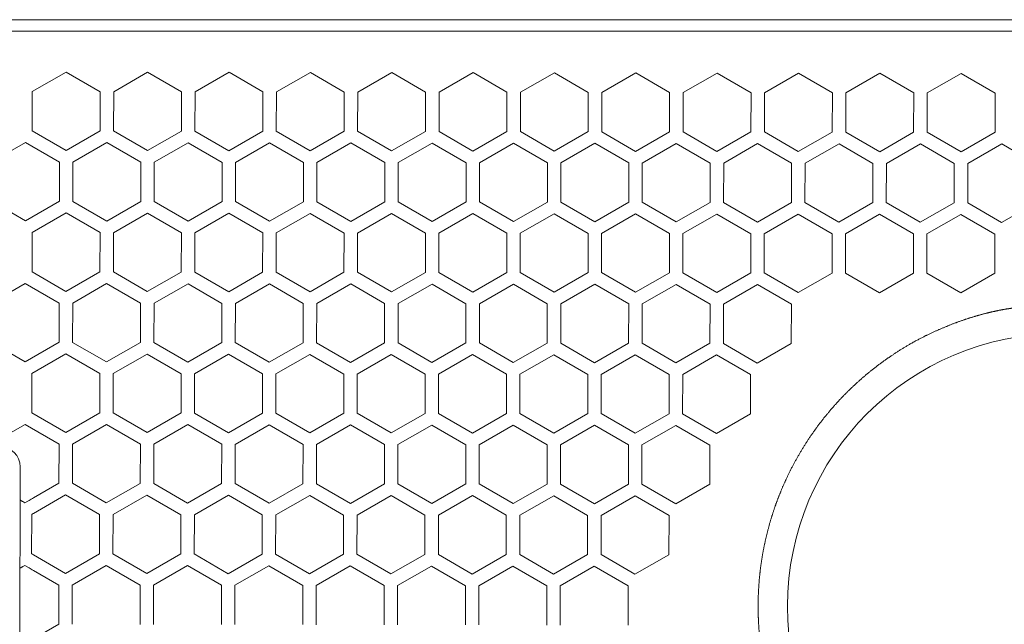
# Model space of a CAD drawing. Units: millimetres. Extents: x -470 to 813, y -1484 to 392.
# Drawn here: x -263 to -189, y -1067 to -1021 of the extents above; entities that cross this region are included whole.
import ezdxf

# ---------------------------------------------------------------- set-up
doc = ezdxf.new("R2010")
doc.units = ezdxf.units.MM
doc.header["$LTSCALE"] = 88.9
doc.layers.get('0').update_dxf_attribs({"lineweight": 0})
doc.layers.add('MD_VISIBLE', color=7, linetype='Continuous', lineweight=0)

# ---------------------------------------------------------------- blocks, each defined once
blk = doc.blocks.new('グループ-10')
at = {"color": 3, "linetype": 'Continuous', "lineweight": 0}
blk.add_arc((-344.298, -520.853), 20.471, 90, 270, dxfattribs=at)
blk.add_rational_spline([(-344.298, -543.531), (-344.329, -543.529), (-344.557, -543.517), (-344.786, -543.505), (-345.015, -543.492), (-345.114, -543.486), (-345.213, -543.481), (-345.457, -543.466), (-345.701, -543.45), (-345.944, -543.434), (-346.188, -543.415), (-346.431, -543.397), (-346.674, -543.375), (-346.916, -543.353), (-347.159, -543.326), (-347.401, -543.3), (-347.642, -543.269), (-347.884, -543.238), (-348.124, -543.201), (-348.221, -543.186), (-348.319, -543.171), (-348.754, -543.104), (-349.183, -543.008), (-349.279, -542.986), (-349.374, -542.965), (-349.88, -542.851), (-350.378, -542.711), (-350.877, -542.572), (-351.368, -542.408), (-351.368, -542.408), (-351.369, -542.407), (-351.86, -542.243), (-352.344, -542.057), (-352.379, -542.044), (-352.414, -542.03), (-352.968, -541.817), (-353.509, -541.574), (-353.574, -541.545), (-353.639, -541.515), (-354.069, -541.322), (-354.49, -541.109), (-354.911, -540.896), (-355.324, -540.668), (-355.737, -540.441), (-356.138, -540.194), (-356.168, -540.176), (-356.198, -540.157), (-356.659, -539.874), (-357.106, -539.568), (-357.109, -539.567), (-357.111, -539.565), (-357.563, -539.256), (-357.999, -538.926), (-358, -538.925), (-358.001, -538.923), (-358.44, -538.591), (-358.862, -538.237), (-359.285, -537.883), (-359.689, -537.509), (-360.093, -537.135), (-360.479, -536.742), (-360.865, -536.349), (-361.232, -535.937), (-361.598, -535.526), (-361.944, -535.097), (-362.29, -534.669), (-362.615, -534.224), (-362.619, -534.219), (-362.623, -534.213), (-362.939, -533.78), (-363.234, -533.331), (-363.236, -533.329), (-363.238, -533.327), (-363.53, -532.883), (-363.801, -532.427), (-364.072, -531.97), (-364.321, -531.501), (-364.323, -531.497), (-364.325, -531.494), (-364.578, -531.018), (-364.808, -530.53), (-364.829, -530.487), (-364.849, -530.443), (-365.038, -530.042), (-365.208, -529.633), (-365.21, -529.628), (-365.212, -529.623), (-365.378, -529.224), (-365.531, -528.819), (-365.684, -528.415), (-365.819, -528.005), (-365.832, -527.964), (-365.846, -527.923), (-366.007, -527.432), (-366.146, -526.933), (-366.146, -526.933), (-366.146, -526.932), (-366.285, -526.434), (-366.4, -525.931), (-366.402, -525.923), (-366.404, -525.916), (-366.516, -525.427), (-366.606, -524.933), (-366.607, -524.926), (-366.609, -524.919), (-366.696, -524.439), (-366.763, -523.955), (-366.83, -523.472), (-366.876, -522.985), (-366.922, -522.499), (-366.947, -522.012), (-366.972, -521.524), (-366.976, -521.036), (-366.979, -520.548), (-366.962, -520.06), (-366.945, -519.572), (-366.907, -519.085), (-366.869, -518.598), (-366.81, -518.113), (-366.751, -517.629), (-366.671, -517.147), (-366.671, -517.143), (-366.67, -517.139), (-366.589, -516.649), (-366.486, -516.163), (-366.485, -516.156), (-366.483, -516.149), (-366.377, -515.649), (-366.249, -515.154), (-366.248, -515.151), (-366.247, -515.148), (-366.117, -514.647), (-365.964, -514.152), (-365.959, -514.138), (-365.955, -514.123), (-365.811, -513.658), (-365.646, -513.199), (-365.481, -512.741), (-365.297, -512.289), (-365.295, -512.284), (-365.293, -512.279), (-365.106, -511.818), (-364.897, -511.366), (-364.888, -511.347), (-364.879, -511.329), (-364.653, -510.839), (-364.403, -510.361), (-364.154, -509.883), (-363.882, -509.417), (-363.61, -508.952), (-363.316, -508.5), (-363.315, -508.497), (-363.314, -508.495), (-363.017, -508.038), (-362.698, -507.597), (-362.697, -507.594), (-362.695, -507.592), (-362.373, -507.145), (-362.03, -506.715), (-361.687, -506.284), (-361.323, -505.871), (-360.959, -505.457), (-360.576, -505.062), (-360.192, -504.667), (-359.79, -504.291), (-359.387, -503.914), (-358.967, -503.558), (-358.547, -503.202), (-358.11, -502.867), (-358.106, -502.863), (-358.102, -502.86), (-357.674, -502.531), (-357.23, -502.224), (-357.228, -502.222), (-357.225, -502.22), (-356.787, -501.916), (-356.334, -501.632), (-355.882, -501.348), (-355.417, -501.087), (-355.4, -501.077), (-355.383, -501.068), (-354.884, -500.787), (-354.37, -500.534), (-354.342, -500.52), (-354.315, -500.507), (-353.856, -500.281), (-353.386, -500.076), (-353.382, -500.074), (-353.377, -500.072), (-352.917, -499.872), (-352.45, -499.69), (-351.982, -499.508), (-351.507, -499.346), (-351.484, -499.338), (-351.461, -499.33), (-351.001, -499.174), (-350.534, -499.04), (-350.472, -499.022), (-350.409, -499.004), (-350.067, -498.906), (-349.721, -498.823), (-349.375, -498.74), (-349.027, -498.666), (-349.01, -498.663), (-348.993, -498.659), (-348.626, -498.582), (-348.255, -498.525), (-348.189, -498.515), (-348.124, -498.505), (-347.884, -498.468), (-347.642, -498.436), (-347.401, -498.405), (-347.158, -498.379), (-346.916, -498.353), (-346.673, -498.331), (-346.431, -498.309), (-346.187, -498.29), (-345.944, -498.271), (-345.701, -498.255), (-345.457, -498.239), (-345.213, -498.225), (-345.167, -498.222), (-345.122, -498.22), (-344.786, -498.2), (-344.451, -498.183), (-344.405, -498.18), (-344.359, -498.178), (-344.329, -498.176), (-344.298, -498.175)], [1, 1, 1, 0.999995681036, 1, 1, 1, 0.999992296695, 1, 0.999985553698, 1, 0.999975638649, 1, 0.999963107823, 1, 0.999947967062, 1, 0.999928875244, 1, 1, 1, 0.999403254107, 1, 1, 1, 0.99965965895, 1, 0.99970344452, 1, 1, 1, 0.999745789886, 1, 1, 1, 0.999614113635, 1, 1, 1, 0.999737602261, 1, 0.999847495003, 1, 0.999719111098, 1, 1, 1, 0.999702626034, 1, 1, 1, 0.999698797152, 1, 1, 1, 0.999702586322, 1, 0.99970455513, 1, 0.999704498738, 1, 0.999706400678, 1, 0.999707948039, 1, 0.999707883369, 1, 1, 1, 0.999705797205, 1, 1, 1, 0.999732789838, 1, 0.999716009703, 1, 1, 1, 0.99971590757, 1, 1, 1, 0.999716524604, 1, 1, 1, 0.99988265332, 1, 0.999740964427, 1, 1, 1, 0.99974168242, 1, 1, 1, 0.999740992536, 1, 1, 1, 0.999740193597, 1, 1, 1, 0.999767053948, 1, 0.999768252241, 1, 0.999768655385, 1, 0.999767962838, 1, 0.99976785047, 1, 0.99976890361, 1, 0.999769050017, 1, 0.999768225794, 1, 1, 1, 0.999751207791, 1, 1, 1, 0.999739865164, 1, 1, 1, 0.999740436271, 1, 1, 1, 0.999739845013, 1, 0.999795893161, 1, 1, 1, 0.999717079913, 1, 1, 1, 0.999718486465, 1, 0.999718606867, 1, 0.999716832765, 1, 1, 1, 0.999705305129, 1, 1, 1, 0.999705960848, 1, 0.999705680399, 1, 0.999703648424, 1, 0.999702732806, 1, 0.99970634829, 1, 0.999708321608, 1, 1, 1, 0.999708814706, 1, 1, 1, 0.999729807544, 1, 0.999712575126, 1, 1, 1, 0.999626377707, 1, 1, 1, 0.999728699294, 1, 1, 1, 0.999805312476, 1, 0.999759411555, 1, 1, 1, 0.999716315597, 1, 1, 1, 0.999747237065, 1, 0.999908729262, 1, 1, 1, 0.999612503347, 1, 1, 1, 0.999929113481, 1, 0.999947341623, 1, 0.999962698967, 1, 0.9999753649, 1, 0.999985397331, 1, 0.999991862302, 1, 1, 1, 0.999996303937, 1, 1, 1, 1, 1], degree=2, knots=[0, 0, 0, 1, 1, 2, 2, 3, 3, 4, 4, 5, 5, 6, 6, 7, 7, 8, 8, 9, 9, 10, 10, 11, 11, 12, 12, 13, 13, 14, 14, 15, 15, 16, 16, 17, 17, 18, 18, 19, 19, 20, 20, 21, 21, 22, 22, 23, 23, 24, 24, 25, 25, 26, 26, 27, 27, 28, 28, 29, 29, 30, 30, 31, 31, 32, 32, 33, 33, 34, 34, 35, 35, 36, 36, 37, 37, 38, 38, 39, 39, 40, 40, 41, 41, 42, 42, 43, 43, 44, 44, 45, 45, 46, 46, 47, 47, 48, 48, 49, 49, 50, 50, 51, 51, 52, 52, 53, 53, 54, 54, 55, 55, 56, 56, 57, 57, 58, 58, 59, 59, 60, 60, 61, 61, 62, 62, 63, 63, 64, 64, 65, 65, 66, 66, 67, 67, 68, 68, 69, 69, 70, 70, 71, 71, 72, 72, 73, 73, 74, 74, 75, 75, 76, 76, 77, 77, 78, 78, 79, 79, 80, 80, 81, 81, 82, 82, 83, 83, 84, 84, 85, 85, 86, 86, 87, 87, 88, 88, 89, 89, 90, 90, 91, 91, 92, 92, 93, 93, 94, 94, 95, 95, 96, 96, 97, 97, 98, 98, 99, 99, 100, 100, 101, 101, 102, 102, 103, 103, 104, 104, 105, 105, 106, 106, 107, 107, 108, 108, 109, 109, 110, 110, 111, 111, 112, 112, 113, 113, 114, 114, 114], dxfattribs=at)
blk = doc.blocks.new('グループ-12')
at = {"layer": 'MD_VISIBLE', "color": 0, "linetype": 'Continuous', "lineweight": 0}
for p, q in [((-455.483, -476.818), (-18.44, -476.818)), ((-19.133, -477.681), (-451.232, -477.678)), ((-421.49, -482.212), (-418.937, -480.744)), ((-418.937, -480.744), (-416.39, -482.22)), ((-415.38, -482.222), (-412.827, -480.754)), ((-412.827, -480.754), (-410.28, -482.23)), ((-409.27, -482.231), (-406.717, -480.763)), ((-406.717, -480.763), (-404.17, -482.239)), ((-403.16, -482.241), (-400.607, -480.773)), ((-400.607, -480.773), (-398.06, -482.249)), ((-397.05, -482.25), (-394.497, -480.782)), ((-394.497, -480.782), (-391.95, -482.258)), ((-390.94, -482.26), (-388.387, -480.792)), ((-388.387, -480.792), (-385.84, -482.268)), ((-384.83, -482.269), (-382.277, -480.801)), ((-382.277, -480.801), (-379.73, -482.277)), ((-378.72, -482.279), (-376.167, -480.811)), ((-376.167, -480.811), (-373.62, -482.287)), ((-372.61, -482.288), (-370.057, -480.82)), ((-370.057, -480.82), (-367.51, -482.296)), ((-366.5, -482.298), (-363.947, -480.83)), ((-363.947, -480.83), (-361.4, -482.306)), ((-360.39, -482.307), (-357.837, -480.839)), ((-357.837, -480.839), (-355.29, -482.315)), ((-354.28, -482.317), (-351.727, -480.849)), ((-351.727, -480.849), (-349.18, -482.325)), ((-421.494, -485.157), (-421.49, -482.212)), ((-416.39, -482.22), (-416.394, -485.165)), ((-415.384, -485.166), (-415.38, -482.222)), ((-410.28, -482.23), (-410.284, -485.174)), ((-409.274, -485.176), (-409.27, -482.231)), ((-404.17, -482.239), (-404.174, -485.184)), ((-403.164, -485.185), (-403.16, -482.241)), ((-398.06, -482.249), (-398.064, -485.193)), ((-397.054, -485.195), (-397.05, -482.25)), ((-391.95, -482.258), (-391.954, -485.203)), ((-390.944, -485.204), (-390.94, -482.26)), ((-385.84, -482.268), (-385.844, -485.212)), ((-384.834, -485.214), (-384.83, -482.269)), ((-379.73, -482.277), (-379.734, -485.222)), ((-378.724, -485.223), (-378.72, -482.279)), ((-373.62, -482.287), (-373.624, -485.231)), ((-372.614, -485.233), (-372.61, -482.288)), ((-367.51, -482.296), (-367.514, -485.241)), ((-366.504, -485.242), (-366.5, -482.298)), ((-361.4, -482.306), (-361.404, -485.25)), ((-360.394, -485.252), (-360.39, -482.307)), ((-355.29, -482.315), (-355.294, -485.26)), ((-354.284, -485.261), (-354.28, -482.317)), ((-349.18, -482.325), (-349.184, -485.269)), ((-418.946, -486.633), (-421.494, -485.157)), ((-416.394, -485.165), (-418.946, -486.633)), ((-412.836, -486.643), (-415.384, -485.166)), ((-410.284, -485.174), (-412.836, -486.643)), ((-406.726, -486.652), (-409.274, -485.176)), ((-404.174, -485.184), (-406.726, -486.652)), ((-400.616, -486.662), (-403.164, -485.185)), ((-398.064, -485.193), (-400.616, -486.662)), ((-394.506, -486.671), (-397.054, -485.195)), ((-391.954, -485.203), (-394.506, -486.671)), ((-388.396, -486.681), (-390.944, -485.204)), ((-385.844, -485.212), (-388.396, -486.681)), ((-382.286, -486.69), (-384.834, -485.214)), ((-379.734, -485.222), (-382.286, -486.69)), ((-376.176, -486.7), (-378.724, -485.223)), ((-373.624, -485.231), (-376.176, -486.7)), ((-370.066, -486.709), (-372.614, -485.233)), ((-367.514, -485.241), (-370.066, -486.709)), ((-363.956, -486.719), (-366.504, -485.242)), ((-361.404, -485.25), (-363.956, -486.719)), ((-357.846, -486.728), (-360.394, -485.252)), ((-355.294, -485.26), (-357.846, -486.728)), ((-351.736, -486.738), (-354.284, -485.261)), ((-349.184, -485.269), (-351.736, -486.738)), ((-424.553, -487.499), (-422, -486.031)), ((-422, -486.031), (-419.453, -487.507)), ((-418.443, -487.509), (-415.89, -486.04)), ((-415.89, -486.04), (-413.343, -487.516)), ((-412.333, -487.518), (-409.78, -486.05)), ((-409.78, -486.05), (-407.233, -487.526)), ((-406.223, -487.528), (-403.67, -486.059)), ((-403.67, -486.059), (-401.123, -487.535)), ((-400.113, -487.537), (-397.56, -486.069)), ((-397.56, -486.069), (-395.013, -487.545)), ((-394.003, -487.547), (-391.45, -486.078)), ((-391.45, -486.078), (-388.903, -487.555)), ((-387.893, -487.556), (-385.34, -486.088)), ((-385.34, -486.088), (-382.793, -487.564)), ((-381.783, -487.566), (-379.231, -486.097)), ((-379.231, -486.097), (-376.683, -487.574)), ((-375.673, -487.575), (-373.121, -486.107)), ((-373.121, -486.107), (-370.573, -487.583)), ((-369.563, -487.585), (-367.011, -486.116)), ((-367.011, -486.116), (-364.463, -487.593)), ((-363.453, -487.594), (-360.901, -486.126)), ((-360.901, -486.126), (-358.353, -487.602)), ((-357.343, -487.604), (-354.791, -486.135)), ((-354.791, -486.135), (-352.243, -487.612)), ((-351.233, -487.613), (-348.681, -486.145)), ((-348.681, -486.145), (-346.133, -487.621)), ((-419.453, -487.507), (-419.457, -490.451)), ((-418.447, -490.453), (-418.443, -487.509)), ((-413.343, -487.516), (-413.347, -490.461)), ((-412.337, -490.463), (-412.333, -487.518)), ((-407.233, -487.526), (-407.237, -490.47)), ((-406.227, -490.472), (-406.223, -487.528)), ((-401.123, -487.535), (-401.127, -490.48)), ((-400.117, -490.482), (-400.113, -487.537)), ((-395.013, -487.545), (-395.017, -490.489)), ((-394.007, -490.491), (-394.003, -487.547)), ((-388.903, -487.555), (-388.907, -490.499)), ((-387.897, -490.501), (-387.893, -487.556)), ((-382.793, -487.564), (-382.797, -490.508)), ((-381.787, -490.51), (-381.783, -487.566)), ((-376.683, -487.574), (-376.687, -490.518)), ((-375.677, -490.52), (-375.673, -487.575)), ((-370.573, -487.583), (-370.577, -490.528)), ((-369.567, -490.529), (-369.563, -487.585)), ((-364.463, -487.593), (-364.467, -490.537)), ((-363.457, -490.539), (-363.453, -487.594)), ((-358.353, -487.602), (-358.357, -490.547)), ((-357.347, -490.548), (-357.343, -487.604)), ((-352.243, -487.612), (-352.247, -490.556)), ((-351.237, -490.558), (-351.233, -487.613)), ((-422.01, -491.92), (-424.557, -490.443)), ((-419.457, -490.451), (-422.01, -491.92)), ((-415.9, -491.929), (-418.447, -490.453)), ((-413.347, -490.461), (-415.9, -491.929)), ((-409.79, -491.939), (-412.337, -490.463)), ((-407.237, -490.47), (-409.79, -491.939)), ((-403.68, -491.948), (-406.227, -490.472)), ((-401.127, -490.48), (-403.68, -491.948)), ((-397.57, -491.958), (-400.117, -490.482)), ((-395.017, -490.489), (-397.57, -491.958)), ((-391.46, -491.967), (-394.007, -490.491)), ((-388.907, -490.499), (-391.46, -491.967)), ((-385.35, -491.977), (-387.897, -490.501)), ((-382.797, -490.508), (-385.35, -491.977)), ((-379.24, -491.986), (-381.787, -490.51)), ((-376.687, -490.518), (-379.24, -491.986)), ((-373.13, -491.996), (-375.677, -490.52)), ((-370.577, -490.528), (-373.13, -491.996)), ((-367.02, -492.005), (-369.567, -490.529)), ((-364.467, -490.537), (-367.02, -492.005)), ((-360.91, -492.015), (-363.457, -490.539)), ((-358.357, -490.547), (-360.91, -492.015)), ((-354.8, -492.024), (-357.347, -490.548)), ((-352.247, -490.556), (-354.8, -492.024)), ((-348.69, -492.034), (-351.237, -490.558)), ((-346.137, -490.566), (-348.69, -492.034)), ((-421.506, -492.795), (-418.954, -491.327)), ((-418.954, -491.327), (-416.406, -492.803)), ((-415.396, -492.805), (-412.844, -491.336)), ((-412.844, -491.336), (-410.296, -492.813)), ((-409.286, -492.814), (-406.734, -491.346)), ((-406.734, -491.346), (-404.186, -492.822)), ((-403.176, -492.824), (-400.624, -491.355)), ((-400.624, -491.355), (-398.076, -492.832)), ((-397.066, -492.833), (-394.514, -491.365)), ((-394.514, -491.365), (-391.966, -492.841)), ((-390.956, -492.843), (-388.404, -491.374)), ((-388.404, -491.374), (-385.856, -492.851)), ((-384.846, -492.852), (-382.294, -491.384)), ((-382.294, -491.384), (-379.746, -492.86)), ((-378.736, -492.862), (-376.184, -491.393)), ((-376.184, -491.393), (-373.636, -492.87)), ((-372.626, -492.871), (-370.074, -491.403)), ((-370.074, -491.403), (-367.526, -492.879)), ((-366.516, -492.881), (-363.964, -491.413)), ((-363.964, -491.413), (-361.416, -492.889)), ((-360.406, -492.89), (-357.854, -491.422)), ((-357.854, -491.422), (-355.306, -492.898)), ((-354.296, -492.9), (-351.744, -491.432)), ((-351.744, -491.432), (-349.196, -492.908)), ((-421.511, -495.74), (-421.506, -492.795)), ((-416.406, -492.803), (-416.411, -495.748)), ((-415.401, -495.749), (-415.396, -492.805)), ((-410.296, -492.813), (-410.301, -495.757)), ((-409.291, -495.759), (-409.286, -492.814)), ((-404.186, -492.822), (-404.191, -495.767)), ((-403.181, -495.768), (-403.176, -492.824)), ((-398.076, -492.832), (-398.081, -495.776)), ((-397.071, -495.778), (-397.066, -492.833)), ((-391.966, -492.841), (-391.971, -495.786)), ((-390.961, -495.787), (-390.956, -492.843)), ((-385.856, -492.851), (-385.861, -495.795)), ((-384.851, -495.797), (-384.846, -492.852)), ((-379.746, -492.86), (-379.751, -495.805)), ((-378.741, -495.806), (-378.736, -492.862)), ((-373.636, -492.87), (-373.641, -495.814)), ((-372.631, -495.816), (-372.626, -492.871)), ((-367.526, -492.879), (-367.531, -495.824)), ((-366.521, -495.825), (-366.516, -492.881)), ((-361.416, -492.889), (-361.421, -495.833)), ((-360.411, -495.835), (-360.406, -492.89)), ((-355.306, -492.898), (-355.311, -495.843)), ((-354.301, -495.844), (-354.296, -492.9)), ((-349.196, -492.908), (-349.201, -495.852)), ((-418.963, -497.216), (-421.511, -495.74)), ((-416.411, -495.748), (-418.963, -497.216)), ((-412.853, -497.225), (-415.401, -495.749)), ((-410.301, -495.757), (-412.853, -497.225)), ((-406.743, -497.235), (-409.291, -495.759)), ((-404.191, -495.767), (-406.743, -497.235)), ((-400.633, -497.244), (-403.181, -495.768)), ((-398.081, -495.776), (-400.633, -497.244)), ((-394.523, -497.254), (-397.071, -495.778)), ((-391.971, -495.786), (-394.523, -497.254)), ((-388.413, -497.263), (-390.961, -495.787)), ((-385.861, -495.795), (-388.413, -497.263)), ((-382.303, -497.273), (-384.851, -495.797)), ((-379.751, -495.805), (-382.303, -497.273)), ((-376.193, -497.282), (-378.741, -495.806)), ((-373.641, -495.814), (-376.193, -497.282)), ((-370.083, -497.292), (-372.631, -495.816)), ((-367.531, -495.824), (-370.083, -497.292)), ((-363.973, -497.301), (-366.521, -495.825)), ((-361.421, -495.833), (-363.973, -497.301)), ((-357.863, -497.311), (-360.411, -495.835)), ((-355.311, -495.843), (-357.863, -497.311)), ((-351.753, -497.32), (-354.301, -495.844)), ((-349.201, -495.852), (-351.753, -497.32)), ((-424.569, -498.082), (-422.017, -496.614)), ((-422.017, -496.614), (-419.469, -498.09)), ((-418.459, -498.091), (-415.907, -496.623)), ((-415.907, -496.623), (-413.359, -498.099)), ((-412.349, -498.101), (-409.797, -496.633)), ((-409.797, -496.633), (-407.249, -498.109)), ((-406.239, -498.11), (-403.687, -496.642)), ((-403.687, -496.642), (-401.139, -498.118)), ((-400.129, -498.12), (-397.577, -496.652)), ((-397.577, -496.652), (-395.029, -498.128)), ((-394.019, -498.129), (-391.467, -496.661)), ((-391.467, -496.661), (-388.919, -498.137)), ((-387.909, -498.139), (-385.357, -496.671)), ((-385.357, -496.671), (-382.809, -498.147)), ((-381.799, -498.148), (-379.247, -496.68)), ((-379.247, -496.68), (-376.699, -498.156)), ((-375.689, -498.158), (-373.137, -496.69)), ((-373.137, -496.69), (-370.589, -498.166)), ((-369.579, -498.167), (-367.027, -496.699)), ((-367.027, -496.699), (-364.479, -498.175)), ((-419.469, -498.09), (-419.474, -501.034)), ((-418.464, -501.036), (-418.459, -498.091)), ((-413.359, -498.099), (-413.364, -501.044)), ((-412.354, -501.045), (-412.349, -498.101)), ((-407.249, -498.109), (-407.254, -501.053)), ((-406.244, -501.055), (-406.239, -498.11)), ((-401.139, -498.118), (-401.144, -501.063)), ((-400.134, -501.064), (-400.129, -498.12)), ((-395.029, -498.128), (-395.034, -501.072)), ((-394.024, -501.074), (-394.019, -498.129)), ((-388.919, -498.137), (-388.924, -501.082)), ((-387.914, -501.083), (-387.909, -498.139)), ((-382.809, -498.147), (-382.814, -501.091)), ((-381.804, -501.093), (-381.799, -498.148)), ((-376.699, -498.156), (-376.704, -501.101)), ((-375.694, -501.102), (-375.689, -498.158)), ((-370.589, -498.166), (-370.594, -501.11)), ((-369.584, -501.112), (-369.579, -498.167)), ((-364.479, -498.175), (-364.484, -501.12)), ((-422.026, -502.503), (-424.574, -501.026)), ((-419.474, -501.034), (-422.026, -502.503)), ((-415.916, -502.512), (-418.464, -501.036)), ((-413.364, -501.044), (-415.916, -502.512)), ((-409.806, -502.522), (-412.354, -501.045)), ((-407.254, -501.053), (-409.806, -502.522)), ((-403.696, -502.531), (-406.244, -501.055)), ((-401.144, -501.063), (-403.696, -502.531)), ((-397.586, -502.541), (-400.134, -501.064)), ((-395.034, -501.072), (-397.586, -502.541)), ((-391.476, -502.55), (-394.024, -501.074)), ((-388.924, -501.082), (-391.476, -502.55)), ((-385.366, -502.56), (-387.914, -501.083)), ((-382.814, -501.091), (-385.366, -502.56)), ((-379.256, -502.569), (-381.804, -501.093)), ((-376.704, -501.101), (-379.256, -502.569)), ((-373.146, -502.579), (-375.694, -501.102)), ((-370.594, -501.11), (-373.146, -502.579)), ((-367.036, -502.588), (-369.584, -501.112)), ((-364.484, -501.12), (-367.036, -502.588)), ((-421.522, -503.378), (-418.97, -501.91)), ((-418.97, -501.91), (-416.422, -503.386)), ((-415.412, -503.387), (-412.86, -501.919)), ((-412.86, -501.919), (-410.312, -503.395)), ((-409.302, -503.397), (-406.75, -501.929)), ((-406.75, -501.929), (-404.202, -503.405)), ((-403.192, -503.407), (-400.64, -501.938)), ((-400.64, -501.938), (-398.092, -503.414)), ((-397.082, -503.416), (-394.53, -501.948)), ((-394.53, -501.948), (-391.982, -503.424)), ((-390.972, -503.426), (-388.42, -501.957)), ((-388.42, -501.957), (-385.873, -503.433)), ((-384.863, -503.435), (-382.31, -501.967)), ((-382.31, -501.967), (-379.763, -503.443)), ((-378.753, -503.445), (-376.2, -501.976)), ((-376.2, -501.976), (-373.653, -503.453)), ((-372.643, -503.454), (-370.09, -501.986)), ((-370.09, -501.986), (-367.543, -503.462)), ((-421.527, -506.322), (-421.522, -503.378)), ((-416.422, -503.386), (-416.427, -506.33)), ((-415.417, -506.332), (-415.412, -503.387)), ((-410.312, -503.395), (-410.317, -506.34)), ((-409.307, -506.341), (-409.302, -503.397)), ((-404.202, -503.405), (-404.207, -506.349)), ((-403.197, -506.351), (-403.192, -503.407)), ((-398.092, -503.414), (-398.097, -506.359)), ((-397.087, -506.361), (-397.082, -503.416)), ((-391.982, -503.424), (-391.987, -506.368)), ((-390.977, -506.37), (-390.972, -503.426)), ((-385.873, -503.433), (-385.877, -506.378)), ((-384.867, -506.38), (-384.863, -503.435)), ((-379.763, -503.443), (-379.767, -506.387)), ((-378.757, -506.389), (-378.753, -503.445)), ((-373.653, -503.453), (-373.657, -506.397)), ((-372.647, -506.399), (-372.643, -503.454)), ((-367.543, -503.462), (-367.547, -506.406)), ((-418.979, -507.799), (-421.527, -506.322)), ((-416.427, -506.33), (-418.979, -507.799)), ((-412.869, -507.808), (-415.417, -506.332)), ((-410.317, -506.34), (-412.869, -507.808)), ((-406.759, -507.818), (-409.307, -506.341)), ((-404.207, -506.349), (-406.759, -507.818)), ((-400.649, -507.827), (-403.197, -506.351)), ((-398.097, -506.359), (-400.649, -507.827)), ((-394.539, -507.837), (-397.087, -506.361)), ((-391.987, -506.368), (-394.539, -507.837)), ((-388.429, -507.846), (-390.977, -506.37)), ((-385.877, -506.378), (-388.429, -507.846)), ((-382.319, -507.856), (-384.867, -506.38)), ((-379.767, -506.387), (-382.319, -507.856)), ((-376.209, -507.865), (-378.757, -506.389)), ((-373.657, -506.397), (-376.209, -507.865)), ((-370.099, -507.875), (-372.647, -506.399)), ((-367.547, -506.406), (-370.099, -507.875)), ((-423.305, -507.928), (-422.033, -507.196)), ((-422.033, -507.196), (-419.486, -508.673)), ((-418.476, -508.674), (-415.923, -507.206)), ((-415.923, -507.206), (-413.376, -508.682)), ((-412.366, -508.684), (-409.813, -507.215)), ((-409.813, -507.215), (-407.266, -508.692)), ((-406.256, -508.693), (-403.703, -507.225)), ((-403.703, -507.225), (-401.156, -508.701)), ((-400.146, -508.703), (-397.593, -507.234)), ((-397.593, -507.234), (-395.046, -508.711)), ((-394.036, -508.712), (-391.483, -507.244)), ((-391.483, -507.244), (-388.936, -508.72)), ((-387.926, -508.722), (-385.373, -507.253)), ((-385.373, -507.253), (-382.826, -508.73)), ((-381.816, -508.731), (-379.263, -507.263)), ((-379.263, -507.263), (-376.716, -508.739)), ((-375.706, -508.741), (-373.153, -507.272)), ((-373.153, -507.272), (-370.606, -508.749)), ((-419.486, -508.673), (-419.49, -511.617)), ((-418.48, -511.619), (-418.476, -508.674)), ((-413.376, -508.682), (-413.38, -511.627)), ((-412.37, -511.628), (-412.366, -508.684)), ((-407.266, -508.692), (-407.27, -511.636)), ((-406.26, -511.638), (-406.256, -508.693)), ((-401.156, -508.701), (-401.16, -511.646)), ((-400.15, -511.647), (-400.146, -508.703)), ((-395.046, -508.711), (-395.05, -511.655)), ((-394.04, -511.657), (-394.036, -508.712)), ((-388.936, -508.72), (-388.94, -511.665)), ((-387.93, -511.666), (-387.926, -508.722)), ((-382.826, -508.73), (-382.83, -511.674)), ((-381.82, -511.676), (-381.816, -508.731)), ((-376.716, -508.739), (-376.72, -511.684)), ((-375.71, -511.685), (-375.706, -508.741)), ((-370.606, -508.749), (-370.61, -511.693)), ((-422.409, -510.373), (-422.441, -531.073)), ((-419.49, -511.617), (-421.396, -512.713)), ((-415.933, -513.095), (-418.48, -511.619)), ((-413.38, -511.627), (-415.933, -513.095)), ((-409.823, -513.104), (-412.37, -511.628)), ((-407.27, -511.636), (-409.823, -513.104)), ((-403.713, -513.114), (-406.26, -511.638)), ((-401.16, -511.646), (-403.713, -513.114)), ((-397.603, -513.123), (-400.15, -511.647)), ((-395.05, -511.655), (-397.603, -513.123)), ((-391.493, -513.133), (-394.04, -511.657)), ((-388.94, -511.665), (-391.493, -513.133)), ((-385.383, -513.142), (-387.93, -511.666)), ((-382.83, -511.674), (-385.383, -513.142)), ((-379.273, -513.152), (-381.82, -511.676)), ((-376.72, -511.684), (-379.273, -513.152)), ((-373.163, -513.161), (-375.71, -511.685)), ((-370.61, -511.693), (-373.163, -513.161)), ((-421.398, -513.88), (-418.987, -512.493)), ((-418.987, -512.493), (-416.439, -513.969)), ((-422.378, -512.891), (-422.413, -512.871)), ((-422.343, -512.911), (-422.378, -512.891)), ((-422.309, -512.931), (-422.343, -512.911)), ((-422.278, -512.949), (-422.309, -512.931)), ((-422.249, -512.966), (-422.278, -512.949)), ((-422.225, -512.98), (-422.249, -512.966)), ((-422.205, -512.991), (-422.225, -512.98)), ((-422.043, -513.085), (-422.205, -512.991)), ((-421.829, -512.963), (-422.043, -513.085)), ((-421.779, -512.934), (-421.829, -512.963)), ((-421.718, -512.898), (-421.779, -512.934)), ((-421.646, -512.857), (-421.718, -512.898)), ((-421.567, -512.812), (-421.646, -512.857)), ((-421.483, -512.763), (-421.567, -512.812)), ((-421.396, -512.713), (-421.483, -512.763)), ((-415.429, -513.97), (-412.877, -512.502)), ((-412.877, -512.502), (-410.329, -513.978)), ((-409.319, -513.98), (-406.767, -512.512)), ((-406.767, -512.512), (-404.219, -513.988)), ((-403.209, -513.989), (-400.657, -512.521)), ((-400.657, -512.521), (-398.109, -513.997)), ((-397.099, -513.999), (-394.547, -512.531)), ((-394.547, -512.531), (-391.999, -514.007)), ((-390.989, -514.008), (-388.437, -512.54)), ((-388.437, -512.54), (-385.889, -514.016)), ((-384.879, -514.018), (-382.327, -512.55)), ((-382.327, -512.55), (-379.779, -514.026)), ((-378.769, -514.027), (-376.217, -512.559)), ((-376.217, -512.559), (-373.669, -514.035)), ((-421.544, -516.905), (-421.539, -513.961)), ((-421.539, -513.961), (-421.469, -513.921)), ((-421.469, -513.921), (-421.398, -513.88)), ((-416.439, -513.969), (-416.444, -516.913)), ((-415.434, -516.915), (-415.429, -513.97)), ((-410.329, -513.978), (-410.334, -516.923)), ((-409.324, -516.924), (-409.319, -513.98)), ((-404.219, -513.988), (-404.224, -516.932)), ((-403.214, -516.934), (-403.209, -513.989)), ((-398.109, -513.997), (-398.114, -516.942)), ((-397.104, -516.943), (-397.099, -513.999)), ((-391.999, -514.007), (-392.004, -516.951)), ((-390.994, -516.953), (-390.989, -514.008)), ((-385.889, -514.016), (-385.894, -516.961)), ((-384.884, -516.962), (-384.879, -514.018)), ((-379.779, -514.026), (-379.784, -516.97)), ((-378.774, -516.972), (-378.769, -514.027)), ((-373.669, -514.035), (-373.674, -516.98)), ((-421.474, -516.946), (-421.544, -516.905)), ((-416.444, -516.913), (-418.996, -518.381)), ((-412.886, -518.391), (-415.434, -516.915)), ((-410.334, -516.923), (-412.886, -518.391)), ((-406.776, -518.401), (-409.324, -516.924)), ((-404.224, -516.932), (-406.776, -518.401)), ((-400.666, -518.41), (-403.214, -516.934)), ((-421.403, -516.987), (-421.474, -516.946)), ((-418.996, -518.381), (-421.403, -516.987)), ((-398.114, -516.942), (-400.666, -518.41)), ((-394.556, -518.42), (-397.104, -516.943)), ((-392.004, -516.951), (-394.556, -518.42)), ((-388.446, -518.429), (-390.994, -516.953)), ((-385.894, -516.961), (-388.446, -518.429)), ((-382.336, -518.439), (-384.884, -516.962)), ((-379.784, -516.97), (-382.336, -518.439)), ((-376.226, -518.448), (-378.774, -516.972)), ((-373.674, -516.98), (-376.226, -518.448)), ((-422.421, -517.992), (-422.386, -517.972)), ((-422.386, -517.972), (-422.351, -517.952)), ((-422.351, -517.952), (-422.317, -517.933)), ((-422.317, -517.933), (-422.286, -517.915)), ((-422.286, -517.915), (-422.257, -517.898)), ((-422.257, -517.898), (-422.232, -517.884)), ((-422.232, -517.884), (-422.212, -517.873)), ((-422.212, -517.873), (-422.05, -517.779)), ((-422.05, -517.779), (-421.837, -517.902)), ((-421.837, -517.902), (-421.787, -517.931)), ((-421.787, -517.931), (-421.726, -517.967)), ((-421.726, -517.967), (-421.654, -518.008)), ((-421.654, -518.008), (-421.575, -518.054)), ((-421.575, -518.054), (-421.491, -518.103)), ((-421.491, -518.103), (-421.404, -518.153)), ((-421.404, -518.153), (-419.502, -519.255)), ((-418.492, -519.257), (-415.94, -517.789)), ((-415.94, -517.789), (-413.392, -519.265)), ((-412.382, -519.266), (-409.83, -517.798)), ((-409.83, -517.798), (-407.282, -519.274)), ((-406.272, -519.276), (-403.72, -517.808)), ((-403.72, -517.808), (-401.172, -519.284)), ((-400.162, -519.286), (-397.61, -517.817)), ((-397.61, -517.817), (-395.062, -519.293)), ((-394.052, -519.295), (-391.5, -517.827)), ((-391.5, -517.827), (-388.952, -519.303)), ((-387.942, -519.305), (-385.39, -517.836)), ((-385.39, -517.836), (-382.842, -519.312)), ((-381.832, -519.314), (-379.28, -517.846)), ((-379.28, -517.846), (-376.732, -519.322)), ((-419.502, -519.255), (-419.507, -522.2)), ((-418.497, -522.201), (-418.492, -519.257)), ((-413.392, -519.265), (-413.397, -522.209)), ((-412.387, -522.211), (-412.382, -519.266)), ((-407.282, -519.274), (-407.287, -522.219)), ((-406.277, -522.22), (-406.272, -519.276)), ((-401.172, -519.284), (-401.177, -522.228)), ((-400.167, -522.23), (-400.162, -519.286)), ((-395.062, -519.293), (-395.067, -522.238)), ((-394.057, -522.239), (-394.052, -519.295)), ((-388.952, -519.303), (-388.957, -522.247)), ((-387.947, -522.249), (-387.942, -519.305)), ((-382.842, -519.312), (-382.847, -522.257)), ((-381.837, -522.259), (-381.832, -519.314)), ((-376.732, -519.322), (-376.737, -522.266)), ((-419.507, -522.2), (-421.412, -523.296))]:
    blk.add_line(p, q, dxfattribs=at)
blk.add_arc((-423.909, -510.37), 1.5, 359.91081, 89.91081, dxfattribs=at)
at = {"color": 1}
blk.add_blockref('グループ-10', (0, 0), dxfattribs=at)

msp = doc.modelspace()

# ---------------------------------------------------------------- block references
at = {"color": 1}
msp.add_blockref('グループ-12', (159.812, -544.41), dxfattribs=at)

doc.saveas('drawing.dxf')
